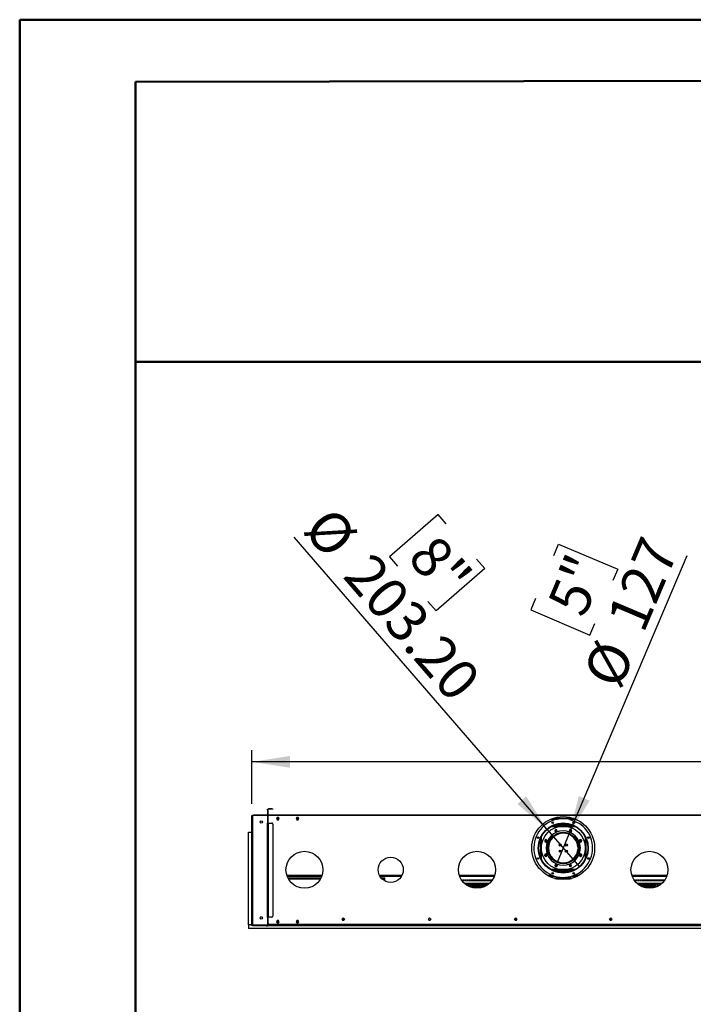
# Model space of a CAD drawing. Units: millimetres. Extents: x 4 to 9874, y 10 to 13969.
# Drawn here: x 4 to 2737, y 9975 to 13969 of the extents above; entities that cross this region are included whole.
import ezdxf

# ---------------------------------------------------------------- set-up
doc = ezdxf.new("R2010")
doc.units = ezdxf.units.MM
doc.header["$LTSCALE"] = 47
doc.layers.add('FORMAT', color=7, linetype='Continuous')
doc.styles.add('SLDTEXTSTYLE0', font='TXT', dxfattribs={"width": 0.75})
doc.dimstyles.new('SLDDIMSTYLE0', dxfattribs={"dimtxt": 164.5, "dimasz": 155.194, "dimexe": 0, "dimexo": 0.0625, "dimgap": 41.125, "dimtad": 1, "dimlfac": 1, "dimrnd": 1e-09, "dimzin": 12, "dimdsep": 46, "dimtxsty": 'SLDTEXTSTYLE0', "dimsah": 1, "dimcen": 0.09, "dimadec": 0, "dimazin": 3, "dimtfac": 1, "dimtofl": 0, "dimtmove": 0, "dimatfit": 3, "dimfxl": 1, "dimfrac": 2, "dimtolj": 1, "dimtzin": 12, "dimarcsym": 0})
doc.dimstyles.new('SLDDIMSTYLE4', dxfattribs={"dimtxt": 164.5, "dimasz": 155.194, "dimexe": 0, "dimexo": 0.0625, "dimgap": 41.125, "dimtad": 1, "dimlfac": 1, "dimrnd": 1e-09, "dimzin": 12, "dimdsep": 46, "dimtxsty": 'SLDTEXTSTYLE0', "dimblk1": 'NONE', "dimsah": 1, "dimcen": 0, "dimadec": 0, "dimazin": 3, "dimtfac": 1, "dimtmove": 0, "dimatfit": 3, "dimldrblk": 'NONE', "dimfxl": 1, "dimfrac": 2, "dimtolj": 1, "dimtzin": 12, "dimarcsym": 0})
doc.dimstyles.new('SLDDIMSTYLE5', dxfattribs={"dimtxt": 164.5, "dimasz": 155.194, "dimexe": 0, "dimexo": 0.0625, "dimgap": 41.125, "dimtad": 1, "dimlfac": 1, "dimrnd": 1e-09, "dimzin": 4, "dimdsep": 46, "dimtxsty": 'SLDTEXTSTYLE0', "dimblk1": 'NONE', "dimsah": 1, "dimcen": 0, "dimadec": 0, "dimazin": 1, "dimtfac": 1, "dimtmove": 0, "dimatfit": 3, "dimldrblk": 'NONE', "dimfxl": 1, "dimfrac": 2, "dimtolj": 1, "dimtzin": 12, "dimarcsym": 0})

# ---------------------------------------------------------------- blocks, each defined once
blk = doc.blocks.new('_D_7')
at = {"layer": 'FORMAT'}
for p, q in [((4339.5, 11634.9), (4289.4, 11634.9)), ((4289.4, 11634.9), (4289.4, 11204.6)), ((5111.5, 11634.9), (5161.6, 11634.9)), ((5161.6, 11634.9), (5161.6, 11204.6)), ((4728.2, 11436.6), (5019.5, 11436.6)), ((4289.4, 11204.6), (4339.5, 11204.6)), ((5161.6, 11204.6), (5111.5, 11204.6)), ((945.8, 10787.9), (945.8, 11005.5)), ((8265.8, 10785.9), (8265.8, 11005.5)), ((8265.8, 10958.5), (945.8, 10958.5))]:
    blk.add_line(p, q, dxfattribs=at)
for points in [[(945.8, 10958.5), (1101, 10934.6), (1101, 10982.4)], [(8265.8, 10958.5), (8110.7, 10982.4), (8110.7, 10934.6)]]:
    blk.add_solid(points, dxfattribs=at)
at = {"layer": 'FORMAT', "char_height": 164.5, "attachment_point": 1, "style": 'SLDTEXTSTYLE0'}
for s, insert in [('3', (4813.1, 11634.2)), ('288', (4339.5, 11514)), ('"', (5043.6, 11514)), ('16', (4752.3, 11416.7)), ('7320', (4482.4, 11170.6))]:
    blk.add_mtext(s, dxfattribs=dict(at, insert=insert))
blk = doc.blocks.new('_D_8')
at = {"layer": 'FORMAT'}
for p, q in [((2170.6, 11795.5), (2190.2, 11841.6)), ((2190.2, 11841.6), (2430.7, 11739.9)), ((2234.1, 10667.4), (2711.9, 11796.2)), ((2430.7, 11739.9), (2411.1, 11693.7)), ((2096.8, 11621.1), (2077.3, 11574.9)), ((2077.3, 11574.9), (2317.8, 11473.1)), ((2317.8, 11473.1), (2337.3, 11519.3)), ((2234.1, 10667.4), (2184.6, 10550.4))]:
    blk.add_line(p, q, dxfattribs=at)
blk.add_solid([(2234.1, 10667.4), (2316.6, 10801), (2272.6, 10819.6)], dxfattribs=at)
at = {"layer": 'FORMAT', "char_height": 164.5, "attachment_point": 1, "rotation": 67.0574, "style": 'SLDTEXTSTYLE0'}
for s, insert in [('127', (2382.9, 11539.5)), ('5"', (2142, 11601.9)), ('%%c', (2286.2, 11311.1))]:
    blk.add_mtext(s, dxfattribs=dict(at, insert=insert))
blk = doc.blocks.new('_NONE')
blk = doc.blocks.new('_D_9')
at = {"layer": 'FORMAT'}
for p, q in [((1701.2, 11961.4), (1503.8, 11790.5)), ((1734, 11923.5), (1701.2, 11961.4)), ((2142.9, 10685.7), (1117.2, 11870.5)), ((1503.8, 11790.5), (1536.6, 11752.6)), ((1858, 11780.3), (1890.8, 11742.4)), ((1890.8, 11742.4), (1693.4, 11571.5)), ((1693.4, 11571.5), (1660.6, 11609.4)), ((2142.9, 10685.7), (2275.8, 10532.1))]:
    blk.add_line(p, q, dxfattribs=at)
blk.add_solid([(2142.9, 10685.7), (2059.3, 10818.7), (2023.2, 10787.4)], dxfattribs=at)
at = {"layer": 'FORMAT', "char_height": 164.5, "attachment_point": 1, "rotation": 310.8819, "style": 'SLDTEXTSTYLE0'}
for s, insert in [('%%c', (1272.9, 12005.2)), ('8"', (1696.9, 11891.4)), ('203.20', (1435.2, 11817.6))]:
    blk.add_mtext(s, dxfattribs=dict(at, insert=insert))

msp = doc.modelspace()

# ---------------------------------------------------------------- linework, layer by layer
at = {"color": 7, "linetype": 'Continuous', "lineweight": 50}
for p, q in [((3.706, 10.095), (3.706, 13969.095)), ((3.706, 13969.095), (9873.706, 13969.095)), ((473.706, 13716.629), (9638.706, 13733.658)), ((473.706, 245.095), (473.706, 13716.629)), ((471.329, 12581.756), (3120.894, 12581.756))]:
    msp.add_line(p, q, dxfattribs=at)
at = {"color": 7, "linetype": 'Continuous', "lineweight": 25}
for p, q in [((1009.598, 10763.403), (1009.598, 10766.403)), ((1009.598, 10766.403), (1010.597, 10766.403)), ((1010.597, 10763.403), (1009.598, 10763.403)), ((1009.598, 10763.403), (1009.598, 10743.403)), ((1010.597, 10766.403), (1010.597, 10763.403)), ((1010.597, 10763.403), (1010.597, 10743.403)), ((1012.098, 10765.403), (1011.098, 10765.403)), ((1011.098, 10743.403), (1011.098, 10765.403)), ((1012.098, 10743.403), (1012.098, 10765.403)), ((1013.098, 10766.403), (1013.098, 10767.403)), ((1027.097, 10767.403), (1013.098, 10767.403)), ((1027.097, 10766.403), (1013.098, 10766.403)), ((1027.097, 10766.403), (1027.097, 10767.403)), ((1027.097, 10767.403), (1031.098, 10767.403)), ((1031.098, 10766.403), (1027.097, 10766.403)), ((1031.098, 10767.403), (1031.098, 10766.403)), ((945.848, 10740.903), (949.348, 10740.903)), ((945.848, 10364.903), (945.848, 10740.903)), ((948.348, 10741.103), (949.847, 10741.103)), ((948.348, 10740.903), (948.348, 10741.103)), ((948.848, 10741.403), (948.848, 10742.403)), ((948.848, 10742.403), (951.848, 10742.403)), ((950.649, 10741.403), (948.848, 10741.403)), ((948.848, 10738.653), (948.848, 10300.653)), ((949.348, 10740.903), (949.863, 10740.903)), ((949.847, 10741.103), (949.847, 10740.889)), ((951.848, 10742.403), (1007.597, 10742.403)), ((1007.597, 10741.653), (951.848, 10741.653)), ((1007.597, 10742.403), (1010.597, 10742.403)), ((1010.597, 10710.403), (1008.098, 10710.403)), ((1008.098, 10710.403), (1008.098, 10709.903)), ((1008.098, 10709.903), (1008.598, 10709.903)), ((1008.598, 10709.903), (1008.598, 10329.403)), ((1009.598, 10709.903), (1008.598, 10709.903)), ((1010.597, 10741.403), (1008.796, 10741.403)), ((1009.598, 10743.403), (1010.597, 10743.403)), ((1009.598, 10706.903), (1009.598, 10709.903)), ((1009.598, 10709.903), (1010.597, 10709.903)), ((1010.597, 10706.903), (1009.598, 10706.903)), ((1009.598, 10706.903), (1009.598, 10332.403)), ((1010.597, 10742.403), (1010.597, 10741.403)), ((1010.597, 10710.403), (1010.597, 10738.653)), ((1010.597, 10709.903), (1010.597, 10706.903)), ((1010.597, 10706.903), (1010.597, 10332.403)), ((1012.098, 10743.403), (1011.098, 10743.403)), ((1011.098, 10710.403), (1013.098, 10710.403)), ((1011.098, 10328.903), (1011.098, 10710.403)), ((1012.098, 10740.403), (1012.098, 10742.403)), ((3406.598, 10742.403), (1012.098, 10742.403)), ((1012.098, 10710.903), (1012.098, 10740.403)), ((3406.598, 10740.403), (1012.098, 10740.403)), ((1013.597, 10710.903), (1012.098, 10710.903)), ((1013.098, 10328.903), (1013.098, 10710.403)), ((1013.098, 10710.403), (1027.097, 10710.403)), ((1013.597, 10710.403), (1013.597, 10710.903)), ((1031.098, 10706.403), (1031.098, 10332.903)), ((1048.221, 10732.953), (1045.594, 10728.403)), ((1045.594, 10728.403), (1048.221, 10723.853)), ((1045.594, 10728.403), (1056.102, 10728.403)), ((1046.46, 10729.903), (1055.235, 10729.903)), ((1053.474, 10732.953), (1048.221, 10732.953)), ((1048.221, 10723.853), (1053.474, 10723.853)), ((1056.102, 10728.403), (1053.474, 10732.953)), ((1053.474, 10723.853), (1056.102, 10728.403)), ((1128.221, 10732.953), (1125.594, 10728.403)), ((1125.594, 10728.403), (1128.221, 10723.853)), ((1125.594, 10728.403), (1136.101, 10728.403)), ((1126.46, 10729.903), (1135.235, 10729.903)), ((1133.475, 10732.953), (1128.221, 10732.953)), ((1128.221, 10723.853), (1133.475, 10723.853)), ((1136.101, 10728.403), (1133.475, 10732.953)), ((1133.475, 10723.853), (1136.101, 10728.403)), ((2164.895, 10728.403), (2253.8, 10728.403)), ((2169.158, 10729.903), (2219.347, 10729.903)), ((2237.348, 10704.903), (2181.348, 10704.903)), ((2219.347, 10728.403), (2219.347, 10729.903)), ((2219.347, 10729.903), (2222.348, 10729.903)), ((2222.348, 10729.903), (2222.348, 10728.403)), ((2232.847, 10729.903), (2222.348, 10729.903)), ((2232.847, 10729.903), (2232.847, 10728.403)), ((2234.348, 10731.403), (2234.348, 10733.928)), ((2234.348, 10731.403), (2235.847, 10731.403)), ((2235.446, 10729.903), (2249.538, 10729.903)), ((2235.676, 10730.403), (2235.847, 10730.403)), ((2235.811, 10725.052), (2272.766, 10709.745)), ((2235.847, 10731.403), (2235.847, 10733.618)), ((2235.847, 10731.403), (2235.847, 10730.403)), ((2235.847, 10729.903), (2235.847, 10730.403)), ((932.848, 10673.903), (944.348, 10673.903)), ((932.848, 10297.903), (932.848, 10673.903)), ((944.348, 10673.903), (944.348, 10297.903)), ((945.848, 10673.903), (944.348, 10673.903)), ((1010.597, 10668.903), (1011.098, 10668.945)), ((2252.937, 10698.903), (2165.759, 10698.903)), ((2170.156, 10700.903), (2248.539, 10700.903)), ((2174.348, 10700.903), (2174.348, 10702.578)), ((2178.827, 10684.377), (2175.112, 10680.662)), ((2175.112, 10680.662), (2176.472, 10675.587)), ((2176.348, 10700.903), (2176.348, 10703.301)), ((2176.472, 10675.587), (2181.547, 10674.227)), ((2176.648, 10700.903), (2176.648, 10703.405)), ((2183.902, 10683.017), (2178.827, 10684.377)), ((2187.807, 10664.903), (2180.268, 10664.903)), ((2181.547, 10674.227), (2185.262, 10677.942)), ((2185.262, 10677.942), (2183.902, 10683.017)), ((2228.882, 10668.903), (2189.813, 10668.903)), ((2221.078, 10670.903), (2197.617, 10670.903)), ((2238.427, 10664.903), (2230.888, 10664.903)), ((2235.881, 10683.852), (2233.254, 10679.302)), ((2233.254, 10679.302), (2235.881, 10674.752)), ((2241.135, 10683.852), (2235.881, 10683.852)), ((2235.881, 10674.752), (2241.135, 10674.752)), ((2243.762, 10679.302), (2241.135, 10683.852)), ((2241.135, 10674.752), (2243.762, 10679.302)), ((2242.048, 10700.903), (2242.048, 10703.405)), ((2242.347, 10700.903), (2242.347, 10703.301)), ((2244.348, 10700.903), (2244.348, 10702.578)), ((2138.948, 10643.317), (2134.398, 10640.69)), ((2134.398, 10640.69), (2134.398, 10635.436)), ((2134.398, 10635.436), (2138.948, 10632.809)), ((2143.498, 10640.69), (2138.948, 10643.317)), ((2138.948, 10632.809), (2143.498, 10635.436)), ((2139.097, 10641.234), (2139.097, 10634.892)), ((2141.848, 10639.356), (2141.848, 10636.77)), ((2142.117, 10637.867), (2141.848, 10637.867)), ((2141.951, 10637.032), (2141.848, 10637.032)), ((2143.498, 10635.436), (2143.498, 10640.69)), ((2151.598, 10625.179), (2151.598, 10634.33)), ((2155.097, 10641.129), (2155.097, 10634.533)), ((2157.657, 10639.367), (2155.097, 10639.367)), ((2156.802, 10637.867), (2155.097, 10637.867)), ((2156.35, 10637.032), (2155.097, 10637.032)), ((2172.191, 10659.903), (2177.741, 10659.903)), ((2174.342, 10661.403), (2180.3, 10661.403)), ((2195.097, 10625.548), (2195.097, 10617.257)), ((2199.598, 10617.841), (2199.598, 10624.965)), ((2219.098, 10617.841), (2219.098, 10624.965)), ((2223.598, 10625.548), (2223.598, 10617.257)), ((2238.395, 10661.403), (2244.353, 10661.403)), ((2240.955, 10659.903), (2246.504, 10659.903)), ((2263.597, 10639.367), (2261.038, 10639.367)), ((2263.597, 10637.867), (2261.893, 10637.867)), ((2263.597, 10637.032), (2262.345, 10637.032)), ((2263.597, 10641.129), (2263.597, 10634.533)), ((2267.097, 10625.179), (2267.097, 10634.33)), ((2276.032, 10641.778), (2274.672, 10636.703)), ((2274.672, 10636.703), (2278.387, 10632.988)), ((2281.107, 10643.138), (2276.032, 10641.778)), ((2276.848, 10637.867), (2276.578, 10637.867)), ((2276.848, 10637.032), (2276.744, 10637.032)), ((2276.848, 10636.77), (2276.848, 10639.356)), ((2278.387, 10632.988), (2283.462, 10634.348)), ((2279.598, 10641.234), (2279.598, 10634.892)), ((2284.822, 10639.423), (2281.107, 10643.138)), ((2283.462, 10634.348), (2284.822, 10639.423)), ((2140.308, 10584.817), (2135.233, 10583.457)), ((2144.023, 10581.102), (2140.308, 10584.817)), ((2147.098, 10619.225), (2147.098, 10616.528)), ((2147.098, 10609.528), (2147.098, 10598.58)), ((2151.442, 10583.831), (2151.598, 10584.653)), ((2151.598, 10584.653), (2151.598, 10592.626)), ((2195.097, 10600.548), (2195.097, 10592.257)), ((2199.598, 10592.841), (2199.598, 10599.964)), ((2219.098, 10592.841), (2219.098, 10599.964)), ((2223.598, 10600.548), (2223.598, 10592.257)), ((2267.097, 10583.475), (2267.097, 10592.626)), ((2272.43, 10610.403), (2269.329, 10610.403)), ((2269.329, 10607.403), (2272.43, 10607.403)), ((2271.598, 10619.225), (2271.598, 10616.528)), ((2271.598, 10607.403), (2271.598, 10598.58)), ((2278.831, 10610.403), (2272.83, 10610.403)), ((2272.83, 10607.403), (2278.831, 10607.403)), ((2279.747, 10584.996), (2275.197, 10582.369)), ((2284.297, 10582.369), (2279.747, 10584.996)), ((2135.233, 10583.457), (2133.873, 10578.382)), ((2133.873, 10578.382), (2137.588, 10574.667)), ((2137.588, 10574.667), (2142.663, 10576.027)), ((2139.097, 10582.914), (2139.097, 10576.571)), ((2139.097, 10580.153), (2142.096, 10580.153)), ((2141.848, 10581.035), (2141.848, 10580.153)), ((2142.663, 10576.027), (2144.023, 10581.102)), ((2159.074, 10576.153), (2155.412, 10576.153)), ((2157.352, 10573.153), (2161.161, 10573.153)), ((2175.077, 10559.653), (2169.901, 10559.653)), ((2177.341, 10558.153), (2171.85, 10558.153)), ((2246.845, 10558.153), (2241.354, 10558.153)), ((2248.794, 10559.653), (2243.618, 10559.653)), ((2255.598, 10570.68), (2255.598, 10569.653)), ((2259.098, 10570.088), (2259.098, 10575.362)), ((2262.011, 10580.153), (2263.597, 10580.153)), ((2262.864, 10581.773), (2263.597, 10581.773)), ((2263.597, 10583.272), (2263.597, 10576.676)), ((2275.197, 10582.369), (2275.197, 10577.115)), ((2275.197, 10577.115), (2279.747, 10574.488)), ((2276.599, 10580.153), (2279.598, 10580.153)), ((2276.848, 10581.035), (2276.848, 10580.153)), ((2277.306, 10581.773), (2279.598, 10581.773)), ((2279.598, 10582.914), (2279.598, 10576.571)), ((2279.747, 10574.488), (2284.297, 10577.115)), ((2284.297, 10577.115), (2284.297, 10582.369)), ((2165.759, 10518.903), (2252.937, 10518.903)), ((2166.806, 10518.403), (2251.889, 10518.403)), ((2171.351, 10516.403), (2247.344, 10516.403)), ((2177.56, 10543.053), (2174.933, 10538.503)), ((2174.933, 10538.503), (2177.56, 10533.953)), ((2182.814, 10543.053), (2177.56, 10543.053)), ((2177.56, 10533.953), (2182.814, 10533.953)), ((2185.441, 10538.503), (2182.814, 10543.053)), ((2182.814, 10533.953), (2185.441, 10538.503)), ((2237.148, 10543.578), (2233.433, 10539.863)), ((2233.433, 10539.863), (2234.793, 10534.788)), ((2234.793, 10534.788), (2239.868, 10533.428)), ((2242.223, 10542.218), (2237.148, 10543.578)), ((2239.868, 10533.428), (2243.583, 10537.143)), ((2243.583, 10537.143), (2242.223, 10542.218)), ((1088.726, 10495.403), (1229.969, 10495.403)), ((1092.121, 10487.403), (1226.574, 10487.403)), ((1092.884, 10485.903), (1225.811, 10485.903)), ((1465.037, 10495.403), (1553.658, 10495.403)), ((1470.677, 10487.403), (1482.748, 10487.403)), ((1472.019, 10485.903), (1482.748, 10485.903)), ((1482.748, 10485.903), (1482.748, 10487.403)), ((1482.748, 10486.856), (1482.847, 10487.403)), ((1484.348, 10487.403), (1482.847, 10487.403)), ((1482.847, 10487.403), (1482.847, 10477.078)), ((1484.348, 10487.403), (1484.348, 10476.2)), ((1788.726, 10495.403), (1929.969, 10495.403)), ((1796.384, 10479.903), (1799.848, 10479.903)), ((1798.43, 10476.903), (1799.848, 10476.903)), ((1799.848, 10476.903), (1799.848, 10479.903)), ((1801.847, 10479.903), (1807.99, 10479.903)), ((1801.847, 10479.903), (1801.847, 10476.903)), ((1801.847, 10476.903), (1807.99, 10476.903)), ((1807.99, 10476.903), (1807.99, 10479.903)), ((1909.517, 10464.903), (1809.179, 10464.903)), ((1809.99, 10479.903), (1816.133, 10479.903)), ((1809.99, 10479.903), (1809.99, 10476.903)), ((1809.99, 10476.903), (1816.133, 10476.903)), ((1816.133, 10476.903), (1816.133, 10479.903)), ((1818.133, 10479.903), (1824.276, 10479.903)), ((1818.133, 10479.903), (1818.133, 10476.903)), ((1818.133, 10476.903), (1824.276, 10476.903)), ((1824.276, 10476.903), (1824.276, 10479.903)), ((1826.276, 10479.903), (1832.419, 10479.903)), ((1826.276, 10479.903), (1826.276, 10476.903)), ((1826.276, 10476.903), (1832.419, 10476.903)), ((1832.419, 10476.903), (1832.419, 10479.903)), ((1834.419, 10479.903), (1840.562, 10479.903)), ((1834.419, 10479.903), (1834.419, 10476.903)), ((1834.419, 10476.903), (1840.562, 10476.903)), ((1840.562, 10476.903), (1840.562, 10479.903)), ((1842.562, 10479.903), (1848.705, 10479.903)), ((1842.562, 10479.903), (1842.562, 10476.903)), ((1842.562, 10476.903), (1848.705, 10476.903)), ((1848.705, 10476.903), (1848.705, 10479.903)), ((1850.705, 10479.903), (1856.848, 10479.903)), ((1850.705, 10479.903), (1850.705, 10476.903)), ((1850.705, 10476.903), (1856.848, 10476.903)), ((1856.848, 10476.903), (1856.848, 10479.903)), ((1858.848, 10479.903), (1864.99, 10479.903)), ((1858.848, 10479.903), (1858.848, 10476.903)), ((1858.848, 10476.903), (1864.99, 10476.903)), ((1864.99, 10476.903), (1864.99, 10479.903)), ((1866.99, 10479.903), (1873.133, 10479.903)), ((1866.99, 10479.903), (1866.99, 10476.903)), ((1866.99, 10476.903), (1873.133, 10476.903)), ((1873.133, 10476.903), (1873.133, 10479.903)), ((1875.133, 10479.903), (1881.276, 10479.903)), ((1875.133, 10479.903), (1875.133, 10476.903)), ((1875.133, 10476.903), (1881.276, 10476.903)), ((1881.276, 10476.903), (1881.276, 10479.903)), ((1883.276, 10479.903), (1889.419, 10479.903)), ((1883.276, 10479.903), (1883.276, 10476.903)), ((1883.276, 10476.903), (1889.419, 10476.903)), ((1889.419, 10476.903), (1889.419, 10479.903)), ((1891.419, 10479.903), (1897.562, 10479.903)), ((1891.419, 10479.903), (1891.419, 10476.903)), ((1891.419, 10476.903), (1897.562, 10476.903)), ((1897.562, 10476.903), (1897.562, 10479.903)), ((1899.562, 10479.903), (1905.705, 10479.903)), ((1899.562, 10479.903), (1899.562, 10476.903)), ((1899.562, 10476.903), (1905.705, 10476.903)), ((1905.705, 10476.903), (1905.705, 10479.903)), ((1907.705, 10479.903), (1913.847, 10479.903)), ((1907.705, 10479.903), (1907.705, 10476.903)), ((1907.705, 10476.903), (1913.847, 10476.903)), ((1913.847, 10476.903), (1913.847, 10479.903)), ((1915.848, 10479.903), (1919.847, 10479.903)), ((1915.848, 10479.903), (1915.848, 10471.33)), ((1915.848, 10472.153), (1916.555, 10472.153)), ((1919.847, 10479.903), (1919.847, 10476.327)), ((2151.261, 10495.403), (2173.171, 10495.403)), ((2170.695, 10487.403), (2248, 10487.403)), ((2175.773, 10485.903), (2242.922, 10485.903)), ((2245.524, 10495.403), (2267.434, 10495.403)), ((2488.726, 10495.403), (2629.969, 10495.403)), ((2498.847, 10479.903), (2501.848, 10479.903)), ((2498.847, 10476.327), (2498.847, 10479.903)), ((2501.848, 10472.499), (2501.848, 10479.903)), ((2503.848, 10479.903), (2509.99, 10479.903)), ((2503.848, 10479.903), (2503.848, 10476.903)), ((2503.848, 10476.903), (2509.99, 10476.903)), ((2609.517, 10464.903), (2509.178, 10464.903)), ((2509.99, 10476.903), (2509.99, 10479.903)), ((2511.99, 10479.903), (2518.133, 10479.903)), ((2511.99, 10479.903), (2511.99, 10476.903)), ((2511.99, 10476.903), (2518.133, 10476.903)), ((2518.133, 10476.903), (2518.133, 10479.903)), ((2520.133, 10479.903), (2526.276, 10479.903)), ((2520.133, 10479.903), (2520.133, 10476.903)), ((2520.133, 10476.903), (2526.276, 10476.903)), ((2526.276, 10476.903), (2526.276, 10479.903)), ((2528.276, 10479.903), (2534.419, 10479.903)), ((2528.276, 10479.903), (2528.276, 10476.903)), ((2528.276, 10476.903), (2534.419, 10476.903)), ((2534.419, 10476.903), (2534.419, 10479.903)), ((2536.419, 10479.903), (2542.562, 10479.903)), ((2536.419, 10479.903), (2536.419, 10476.903)), ((2536.419, 10476.903), (2542.562, 10476.903)), ((2542.562, 10476.903), (2542.562, 10479.903)), ((2544.562, 10479.903), (2550.705, 10479.903)), ((2544.562, 10479.903), (2544.562, 10476.903)), ((2544.562, 10476.903), (2550.705, 10476.903)), ((2550.705, 10476.903), (2550.705, 10479.903)), ((2552.705, 10479.903), (2558.848, 10479.903)), ((2552.705, 10479.903), (2552.705, 10476.903)), ((2552.705, 10476.903), (2558.848, 10476.903)), ((2558.848, 10476.903), (2558.848, 10479.903)), ((2560.848, 10479.903), (2566.99, 10479.903)), ((2560.848, 10479.903), (2560.848, 10476.903)), ((2560.848, 10476.903), (2566.99, 10476.903)), ((2566.99, 10476.903), (2566.99, 10479.903)), ((2568.99, 10479.903), (2575.133, 10479.903)), ((2568.99, 10479.903), (2568.99, 10476.903)), ((2568.99, 10476.903), (2575.133, 10476.903)), ((2575.133, 10476.903), (2575.133, 10479.903)), ((2577.133, 10479.903), (2583.276, 10479.903)), ((2577.133, 10479.903), (2577.133, 10476.903)), ((2577.133, 10476.903), (2583.276, 10476.903)), ((2583.276, 10476.903), (2583.276, 10479.903)), ((2585.276, 10479.903), (2591.419, 10479.903)), ((2585.276, 10479.903), (2585.276, 10476.903)), ((2585.276, 10476.903), (2591.419, 10476.903)), ((2591.419, 10476.903), (2591.419, 10479.903)), ((2593.419, 10479.903), (2599.562, 10479.903)), ((2593.419, 10479.903), (2593.419, 10476.903)), ((2593.419, 10479.759), (2593.535, 10479.903)), ((2593.419, 10476.903), (2599.562, 10476.903)), ((2599.562, 10476.903), (2599.562, 10479.903)), ((2601.562, 10479.903), (2607.705, 10479.903)), ((2601.562, 10479.903), (2601.562, 10476.903)), ((2601.562, 10476.903), (2607.705, 10476.903)), ((2607.705, 10476.903), (2607.705, 10479.903)), ((2609.705, 10479.903), (2615.848, 10479.903)), ((2609.705, 10479.903), (2609.705, 10476.903)), ((2609.705, 10476.903), (2615.848, 10476.903)), ((2615.848, 10476.903), (2615.848, 10479.903)), ((2617.848, 10479.903), (2622.311, 10479.903)), ((2617.848, 10479.903), (2617.848, 10476.903)), ((2617.848, 10476.903), (2620.265, 10476.903)), ((1815.218, 10461.903), (1812.727, 10461.903)), ((1815.598, 10459.735), (1815.598, 10460.653)), ((1819.098, 10460.653), (1819.098, 10457.368)), ((1823.218, 10461.903), (1819.477, 10461.903)), ((1823.598, 10454.721), (1823.598, 10460.653)), ((1827.098, 10460.653), (1827.098, 10452.94)), ((1831.218, 10461.903), (1827.477, 10461.903)), ((1831.598, 10450.975), (1831.598, 10460.653)), ((1835.098, 10460.653), (1835.098, 10449.681)), ((1839.218, 10461.903), (1835.477, 10461.903)), ((1839.597, 10448.3), (1839.597, 10460.653)), ((1843.097, 10460.653), (1843.097, 10447.434)), ((1847.218, 10461.903), (1843.477, 10461.903)), ((1847.598, 10446.579), (1847.598, 10460.653)), ((1851.098, 10460.653), (1851.098, 10446.108)), ((1855.218, 10461.903), (1851.477, 10461.903)), ((1855.598, 10445.746), (1855.598, 10460.653)), ((1859.097, 10460.653), (1859.097, 10445.653)), ((1863.218, 10461.903), (1859.477, 10461.903)), ((1863.598, 10445.773), (1863.598, 10460.653)), ((1867.098, 10460.653), (1867.098, 10446.054)), ((1871.218, 10461.903), (1867.477, 10461.903)), ((1871.598, 10446.66), (1871.598, 10460.653)), ((1875.098, 10460.653), (1875.098, 10447.325)), ((1879.218, 10461.903), (1875.477, 10461.903)), ((1879.598, 10448.438), (1879.598, 10460.653)), ((1883.098, 10460.653), (1883.098, 10449.512)), ((1887.218, 10461.903), (1883.477, 10461.903)), ((1887.598, 10451.176), (1887.598, 10460.653)), ((1891.098, 10460.653), (1891.098, 10452.704)), ((1895.218, 10461.903), (1891.477, 10461.903)), ((1895.597, 10454.995), (1895.597, 10460.653)), ((1899.097, 10460.653), (1899.097, 10457.053)), ((1903.219, 10461.903), (1899.477, 10461.903)), ((1903.598, 10460.097), (1903.598, 10460.653)), ((2515.098, 10460.097), (2515.098, 10460.653)), ((2519.218, 10461.903), (2515.477, 10461.903)), ((2519.598, 10460.653), (2519.598, 10457.053)), ((2523.098, 10454.995), (2523.098, 10460.653)), ((2527.218, 10461.903), (2523.477, 10461.903)), ((2527.598, 10460.653), (2527.598, 10452.704)), ((2531.098, 10451.176), (2531.098, 10460.653)), ((2535.218, 10461.903), (2531.477, 10461.903)), ((2535.598, 10460.653), (2535.598, 10449.512)), ((2539.098, 10448.438), (2539.098, 10460.653)), ((2543.218, 10461.903), (2539.477, 10461.903)), ((2543.597, 10460.653), (2543.597, 10447.325)), ((2547.097, 10446.66), (2547.097, 10460.653)), ((2551.218, 10461.903), (2547.477, 10461.903)), ((2551.598, 10460.653), (2551.598, 10446.054)), ((2555.098, 10445.773), (2555.098, 10460.653)), ((2559.218, 10461.903), (2555.477, 10461.903)), ((2559.597, 10460.653), (2559.597, 10445.653)), ((2563.097, 10445.746), (2563.097, 10460.653)), ((2567.218, 10461.903), (2563.477, 10461.903)), ((2567.598, 10460.653), (2567.598, 10446.108)), ((2571.098, 10446.579), (2571.098, 10460.653)), ((2575.218, 10461.903), (2571.477, 10461.903)), ((2575.598, 10460.653), (2575.598, 10447.434)), ((2579.098, 10448.3), (2579.098, 10460.653)), ((2583.218, 10461.903), (2579.477, 10461.903)), ((2583.598, 10460.653), (2583.598, 10449.681)), ((2587.098, 10450.975), (2587.098, 10460.653)), ((2591.218, 10461.903), (2587.477, 10461.903)), ((2591.598, 10460.653), (2591.598, 10452.94)), ((2595.098, 10454.721), (2595.098, 10460.653)), ((2599.218, 10461.903), (2595.477, 10461.903)), ((2599.597, 10460.653), (2599.597, 10457.368)), ((2603.098, 10459.735), (2603.098, 10460.653)), ((2605.968, 10461.903), (2603.477, 10461.903)), ((948.848, 10364.903), (945.848, 10364.903)), ((945.848, 10297.903), (945.848, 10364.903)), ((947.848, 10297.903), (947.848, 10364.903)), ((1011.098, 10356.653), (1010.597, 10356.653)), ((948.348, 10317.903), (948.848, 10317.903)), ((948.348, 10314.903), (948.348, 10317.903)), ((948.348, 10299.403), (948.348, 10314.903)), ((987.72, 10327.903), (979.975, 10327.903)), ((1008.598, 10329.403), (1008.098, 10329.403)), ((1008.098, 10329.403), (1008.098, 10328.903)), ((1008.098, 10328.903), (1010.597, 10328.903)), ((1008.598, 10329.403), (1009.598, 10329.403)), ((1009.598, 10332.403), (1010.597, 10332.403)), ((1009.598, 10329.403), (1009.598, 10332.403)), ((1010.597, 10329.403), (1009.598, 10329.403)), ((1010.597, 10332.403), (1010.597, 10329.403)), ((1010.597, 10300.653), (1010.597, 10328.903)), ((1012.098, 10327.903), (1010.597, 10327.903)), ((1013.098, 10328.903), (1011.098, 10328.903)), ((1012.098, 10328.903), (1012.098, 10328.403)), ((1012.098, 10302.903), (1012.098, 10328.403)), ((1012.098, 10328.403), (1013.597, 10328.403)), ((1027.097, 10328.903), (1013.098, 10328.903)), ((1013.597, 10328.403), (1013.597, 10328.903)), ((1048.221, 10314.453), (1045.594, 10309.903)), ((1045.594, 10309.903), (1048.221, 10305.353)), ((1045.738, 10310.153), (1048.221, 10305.853)), ((1047.181, 10307.653), (1054.514, 10307.653)), ((1047.759, 10313.653), (1053.936, 10313.653)), ((1053.474, 10314.453), (1048.221, 10314.453)), ((1048.221, 10305.853), (1053.474, 10305.853)), ((1048.221, 10305.353), (1053.474, 10305.353)), ((1056.102, 10309.903), (1053.474, 10314.453)), ((1053.474, 10305.853), (1055.957, 10310.153)), ((1053.474, 10305.353), (1056.102, 10309.903)), ((1128.221, 10314.453), (1125.594, 10309.903)), ((1125.594, 10309.903), (1128.221, 10305.353)), ((1125.738, 10310.153), (1128.221, 10305.853)), ((1127.181, 10307.653), (1134.514, 10307.653)), ((1127.759, 10313.653), (1133.936, 10313.653)), ((1133.475, 10314.453), (1128.221, 10314.453)), ((1128.221, 10305.853), (1133.475, 10305.853)), ((1128.221, 10305.353), (1133.475, 10305.353)), ((1136.101, 10309.903), (1133.475, 10314.453)), ((1133.475, 10305.853), (1135.957, 10310.153)), ((1133.475, 10305.353), (1136.101, 10309.903)), ((1312.061, 10320.166), (1321.549, 10320.166)), ((1312.072, 10320), (1314.09, 10316.505)), ((1314.323, 10316.353), (1319.287, 10316.353)), ((1319.52, 10316.505), (1321.538, 10320)), ((1662.072, 10320), (1664.09, 10316.505)), ((1664.323, 10316.353), (1669.287, 10316.353)), ((1669.52, 10316.505), (1671.538, 10320)), ((2012.061, 10320.166), (2021.549, 10320.166)), ((2012.072, 10320), (2014.09, 10316.505)), ((2014.323, 10316.353), (2019.287, 10316.353)), ((2019.52, 10316.505), (2021.538, 10320)), ((2397.146, 10320.166), (2406.634, 10320.166)), ((2397.157, 10320), (2399.175, 10316.505)), ((2399.408, 10316.353), (2404.372, 10316.353)), ((2404.605, 10316.505), (2406.623, 10320)), ((944.348, 10297.903), (932.848, 10297.903)), ((932.848, 10297.903), (932.848, 10282.903)), ((3485.848, 10282.903), (932.848, 10282.903)), ((944.348, 10297.903), (945.848, 10297.903)), ((944.348, 10294.403), (944.348, 10297.903)), ((948.348, 10294.403), (944.348, 10294.403)), ((947.848, 10297.903), (945.848, 10297.903)), ((948.348, 10299.403), (949.14, 10299.403)), ((948.348, 10297.903), (948.348, 10295.903)), ((948.725, 10297.903), (948.348, 10297.903)), ((951.848, 10295.903), (948.348, 10295.903)), ((948.348, 10295.903), (948.348, 10294.403)), ((948.348, 10294.403), (1006.098, 10294.403)), ((951.848, 10297.653), (1007.597, 10297.653)), ((1010.597, 10295.903), (951.848, 10295.903)), ((1006.098, 10294.403), (1006.098, 10295.903)), ((1006.098, 10294.403), (1006.098, 10290.903)), ((1006.598, 10290.903), (1006.098, 10290.903)), ((1006.598, 10295.903), (1006.598, 10294.403)), ((1006.598, 10294.403), (3412.098, 10294.403)), ((1006.598, 10290.903), (1006.598, 10294.403)), ((1011.098, 10300.903), (1010.597, 10300.903)), ((1010.597, 10300.653), (1010.597, 10299.403)), ((1010.597, 10299.403), (1010.597, 10295.903)), ((1010.597, 10297.903), (1011.098, 10297.903)), ((1010.597, 10295.903), (1011.098, 10295.903)), ((1011.098, 10300.903), (1011.098, 10299.403)), ((1011.098, 10295.903), (1011.098, 10299.403)), ((3407.598, 10295.903), (1011.098, 10295.903)), ((3402.598, 10298.903), (1016.098, 10298.903))]:
    msp.add_line(p, q, dxfattribs=at)
at = {"color": 8, "linetype": 'Continuous', "lineweight": 25}
for p, q in [((949.348, 10740.903), (949.348, 10740.311)), ((951.848, 10742.403), (951.848, 10741.653)), ((1007.597, 10741.653), (1007.597, 10742.403)), ((1047.326, 10725.403), (1054.369, 10725.403)), ((1127.326, 10725.403), (1134.369, 10725.403)), ((2157.54, 10725.403), (2184.473, 10725.403)), ((2234.222, 10725.403), (2261.155, 10725.403)), ((2260.377, 10694.903), (2158.318, 10694.903)), ((2116.348, 10645.658), (2116.348, 10572.147)), ((2119.176, 10652.135), (2119.176, 10565.67)), ((2158.26, 10640.367), (2155.097, 10640.367)), ((2170.215, 10658.403), (2175.44, 10658.403)), ((2243.256, 10658.403), (2248.48, 10658.403)), ((2263.597, 10640.367), (2260.436, 10640.367)), ((2299.519, 10565.67), (2299.519, 10652.135)), ((2302.348, 10572.147), (2302.348, 10645.658)), ((2166.423, 10562.653), (2171.125, 10562.653)), ((2175.44, 10559.403), (2170.215, 10559.403)), ((2182.186, 10555.403), (2175.891, 10555.403)), ((2242.804, 10555.403), (2236.509, 10555.403)), ((2248.48, 10559.403), (2243.256, 10559.403)), ((2247.57, 10562.653), (2252.272, 10562.653)), ((2158.318, 10522.903), (2260.377, 10522.903)), ((2176.641, 10514.403), (2242.055, 10514.403)), ((1087.724, 10498.403), (1230.971, 10498.403)), ((1093.69, 10484.403), (1225.005, 10484.403)), ((1463.457, 10498.403), (1555.238, 10498.403)), ((1473.474, 10484.403), (1481.348, 10484.403)), ((1481.348, 10484.403), (1481.348, 10478.026)), ((1787.724, 10498.403), (1930.971, 10498.403)), ((1915.848, 10474.903), (1918.778, 10474.903)), ((2145.739, 10498.403), (2164.842, 10498.403)), ((2181.852, 10484.403), (2236.843, 10484.403)), ((2253.853, 10498.403), (2272.956, 10498.403)), ((2487.724, 10498.403), (2630.971, 10498.403)), ((2499.918, 10474.903), (2501.848, 10474.903)), ((1011.098, 10353.653), (1010.597, 10353.653)), ((948.848, 10314.903), (948.348, 10314.903)), ((1046.027, 10310.653), (1055.668, 10310.653)), ((1126.027, 10310.653), (1135.669, 10310.653)), ((1010.597, 10299.403), (1010.325, 10299.403)), ((1014.161, 10299.403), (1011.098, 10299.403))]:
    msp.add_line(p, q, dxfattribs=at)
at = {"color": 7, "linetype": 'Continuous', "lineweight": 25, "flags": 128}
for points in [[(1010.597, 10670.403), (1010.89, 10670.431), (1011.098, 10670.488)], [(1481.348, 10484.403), (1482.128, 10485.447), (1482.222, 10485.625)]]:
    msp.add_lwpolyline(points, dxfattribs=at)
at = {"color": 7, "linetype": 'Continuous', "lineweight": 25}
for centre, radius in [((983.848, 10714.153), 4.75), ((2209.348, 10608.903), 127.5), ((2209.348, 10608.903), 101.6), ((2209.348, 10608.903), 101.3), ((2209.348, 10608.903), 100), ((2166.822, 10711.569), 3.175), ((2251.873, 10711.569), 3.175), ((2209.348, 10608.903), 88.9), ((2209.348, 10608.903), 63.5), ((2209.348, 10608.903), 63.1), ((2180.187, 10679.302), 3.175), ((2238.508, 10679.302), 3.175), ((2106.681, 10651.428), 3.175), ((2138.948, 10638.063), 3.175), ((2196.848, 10621.403), 4.5), ((2221.848, 10621.403), 4.5), ((2279.747, 10638.063), 3.175), ((2312.014, 10651.428), 3.175), ((1159.348, 10520.653), 75), ((1859.348, 10520.653), 75), ((2196.848, 10596.403), 4.5), ((2221.848, 10596.403), 4.5), ((2559.348, 10520.653), 75), ((1509.348, 10520.653), 51), ((2106.681, 10566.377), 3.175), ((2138.948, 10579.742), 3.175), ((2279.747, 10579.742), 3.175), ((2312.014, 10566.377), 3.175), ((2166.822, 10506.236), 3.175), ((2180.187, 10538.503), 3.175), ((2238.508, 10538.503), 3.175), ((2251.873, 10506.236), 3.175), ((983.848, 10325.153), 4.75), ((1316.805, 10320.403), 4.75), ((1666.805, 10320.403), 4.75), ((2016.805, 10320.403), 4.75), ((2401.89, 10320.403), 4.75)]:
    msp.add_circle(centre, radius, dxfattribs=at)
for centre, radius, start, end in [((1013.098, 10765.403), 2, 90, 180), ((1013.098, 10765.403), 1, 90, 180), ((951.848, 10738.653), 3, 90, 180), ((1007.598, 10738.653), 3, 0, 90), ((1008.598, 10743.403), 1, 270, 0), ((1008.598, 10743.403), 2, 330, 0), ((1013.098, 10743.403), 2, 180, 240), ((1013.098, 10743.403), 1, 180, 270), ((1027.098, 10706.403), 4, 0, 90), ((2209.348, 10608.903), 119.126, 77.165131, 57.834869), ((2232.848, 10731.403), 3, 270, 0), ((2232.848, 10731.403), 1.5, 270, 0), ((2209.348, 10608.903), 69.5, 1.236696, 358.763304), ((2209.348, 10608.903), 60, 1.432544, 358.567456), ((2152.348, 10630.523), 4, 218.501857, 259.193077), ((2157.348, 10641.403), 2.25, 21.190581, 109.60867), ((2261.348, 10641.403), 2.25, 70.39133, 158.809419), ((2266.348, 10630.523), 4, 280.806923, 321.498143), ((2149.348, 10616.528), 2.25, 180, 276.185173), ((2149.348, 10609.528), 2.25, 88.245986, 180), ((2269.348, 10616.528), 2.25, 263.814827, 0), ((2269.348, 10609.528), 2.25, 22.88538, 91.754014), ((2183.848, 10549.153), 2.1, 39.88951, 93.88702), ((2234.848, 10549.153), 2.1, 86.11298, 140.11049), ((2253.348, 10569.653), 2.25, 254.761972, 0), ((1483.764, 10483.551), 2.562, 113.367498, 160.582451), ((1826.848, 10481.153), 2.1, 254.210206, 323.470393), ((1877.848, 10481.153), 2.1, 216.529607, 323.470393), ((2540.848, 10481.153), 2.1, 216.529607, 323.470393), ((2591.848, 10481.153), 2.1, 216.529607, 258.224256), ((1813.348, 10460.653), 2.25, 0, 126.12302), ((1821.348, 10460.653), 2.25, 0, 180), ((1829.348, 10460.653), 2.25, 0, 180), ((1837.348, 10460.653), 2.25, 0, 180), ((1845.348, 10460.653), 2.25, 0, 180), ((1853.348, 10460.653), 2.25, 0, 180), ((1861.348, 10460.653), 2.25, 0, 180), ((1869.348, 10460.653), 2.25, 0, 180), ((1877.348, 10460.653), 2.25, 0, 180), ((1885.348, 10460.653), 2.25, 0, 180), ((1893.348, 10460.653), 2.25, 0, 180), ((1901.348, 10460.653), 2.25, 0, 180), ((2517.348, 10460.653), 2.25, 0, 180), ((2525.348, 10460.653), 2.25, 0, 180), ((2533.348, 10460.653), 2.25, 0, 180), ((2541.348, 10460.653), 2.25, 0, 180), ((2549.348, 10460.653), 2.25, 0, 180), ((2557.348, 10460.653), 2.25, 0, 180), ((2565.348, 10460.653), 2.25, 0, 180), ((2573.348, 10460.653), 2.25, 0, 180), ((2581.348, 10460.653), 2.25, 0, 180), ((2589.348, 10460.653), 2.25, 0, 180), ((2597.348, 10460.653), 2.25, 0, 180), ((2605.348, 10460.653), 2.25, 53.87698, 180), ((1027.098, 10332.903), 4, 270, 0), ((951.848, 10299.403), 3.5, 180.001898, 269.997851), ((951.848, 10300.653), 3, 180, 270), ((953.691, 10298.052), 2.832, 184.38316, 229.375726), ((1007.598, 10300.653), 3, 270, 0), ((1016.098, 10302.903), 4, 180, 270)]:
    msp.add_arc(centre, radius, start, end, dxfattribs=at)

# ---------------------------------------------------------------- dimensions: what is measured, and where the dimension line sits
at = {"layer": 'FORMAT'}
for p1, p2, dimstyle, picture, middle in [((2275.845, 10532.087), (2142.85, 10685.718), 'SLDDIMSTYLE5', '_D_9', (1398.549, 11545.514)), ((2184.595, 10550.426), (2234.1, 10667.379), 'SLDDIMSTYLE4', '_D_8', (2605.808, 11545.514))]:
    dim = msp.add_diameter_dim_2p(p1=p1, p2=p2, dimstyle=dimstyle, dxfattribs=at)
    dim.commit()
    dim.dimension.update_dxf_attribs({"geometry": picture, "text_midpoint": middle, "dimtype": 163})
dim = msp.add_linear_dim(base=(945.848, 10958.5), p1=(8265.848, 10738.903), p2=(945.848, 10740.903), angle=0, dimstyle='SLDDIMSTYLE0', dxfattribs=at)
dim.commit()
dim.dimension.update_dxf_attribs({"geometry": '_D_7', "text_midpoint": (4725.501, 10958.5), "dimtype": 160})

doc.saveas('drawing.dxf')
